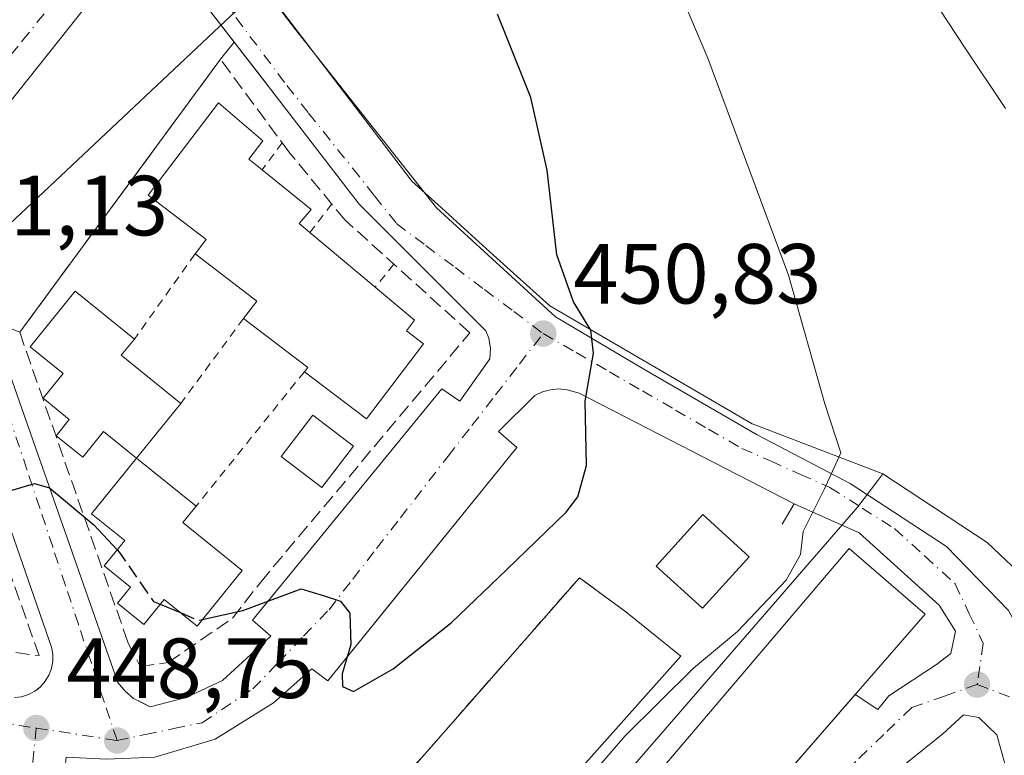
# Model space of a CAD drawing. Units: metres. Extents: x 603733 to 607304, y 4740782 to 4743147.
# Drawn here: x 606732 to 606848, y 4742042 to 4742128 of the extents above; entities that cross this region are included whole.
import ezdxf

# ---------------------------------------------------------------- set-up
doc = ezdxf.new("R2010")
doc.units = ezdxf.units.M
doc.header["$MEASUREMENT"] = 0
for name, pattern in [('DGN Style 2', [1.6480167562047852, 0.988810053722871, -0.6592067024819142]), ('DGN Style 3', [2.307223458686699, 1.648016756204785, -0.6592067024819142]), ('DGN Style 4', [2.6384748266838614, 1.318413404963828, -0.6592067024819142, 0.001648016756204785, -0.6592067024819142])]:
    doc.linetypes.add(name, pattern=pattern)
for name, color, linetype, lineweight in [('Alambrada', 7, 'DGN Style 2', 0), ('Cultivos herbáceos CxS', 92, 'Continuous', 0), ('Curva de nivel maestra', 30, 'Continuous', 30), ('Curva de nivel maestra oculto', 30, 'DGN Style 3', 30), ('Curva de nivel normal', 30, 'Continuous', 0), ('Edificación Cxs', 1, 'Continuous', 13), ('Elemento construido', 1, 'Continuous', 0), ('Explanada Cxs', 7, 'Continuous', 0), ('Muro lineal', 1, 'DGN Style 3', 13), ('Núcleo urbano CxS', 7, 'Continuous', 0), ('Obra de contención lineal', 1, 'DGN Style 3', 13), ('Parque-jardín CxS', 135, 'Continuous', 0), ('Piscina CxS', 4, 'Continuous', 0), ('Punto de cota en terreno', 7, 'Continuous', 0), ('Rótulo de punto de cota en terreno', 7, 'Continuous', 0), ('Vegetación y arbolados urbanos CxS', 151, 'Continuous', 0), ('Vía urbana Cxs', 4, 'Continuous', 0), ('Vía urbana eje', 4, 'DGN Style 4', 0)]:
    doc.layers.add(name, color=color, linetype=linetype, lineweight=lineweight)
doc.styles.add('Style-Arial', font='txt')

# ---------------------------------------------------------------- blocks, each defined once
blk = doc.blocks.new('*U15')
at = {"layer": 'Vegetación y arbolados urbanos CxS', "color": 151, "linetype": 'Continuous', "lineweight": 0}
blk.add_polyline3d([(606756.6026999997, 4742128.927100001, 454.4841000000015), (606736.5897000004, 4742110.106100001, 452.9312999999966), (606723.3432999998, 4742097.6459, 451.3730999999971), (606659.8673, 4742106.6527, 449.2523999999976), (606657.6557, 4742106.976100001, 449.1763000000064), (606573.6343, 4742119.2719, 450.163400000005), (606552.1303000003, 4742122.376700001, 451.3996999999945), (606516.6672999999, 4742126.3915, 453.1803999999975), (606512.6205000002, 4742126.849500001, 453.3828000000067), (606475.7808999997, 4742127.684900001, 454.4131999999955), (606472.4215000002, 4742127.761700001, 454.4967000000034), (606460.3718999998, 4742128.036900001, 454.8935999999958), (606419.9974999996, 4742125.6613, 455.8843000000052)], dxfattribs=at)
blk = doc.blocks.new('5PATER')
at = {"layer": 'Vegetación y arbolados urbanos CxS', "linetype": 'Continuous', "lineweight": 0}
h = blk.add_hatch(color=51, dxfattribs=at)
edge = h.paths.add_edge_path()
edge.add_ellipse((0, 0), major_axis=(-0.1095731443231308, -0.1110710700762829), ratio=0.9994222409660322, start_angle=0, end_angle=360)
blk = doc.blocks.new('*U46')
at = {"layer": 'Vía urbana Cxs', "color": 4, "linetype": 'Continuous', "lineweight": 0}
for points in [[(606752.2249999996, 4742142.9803, 454.1793000000035), (606764.0784, 4742127.5286, 454.3591000000015), (606780.8000999996, 4742106.3619, 453.1742999999988), (606794.7701000003, 4742093.556, 450.9382000000041), (606805.1418000003, 4742087.4177, 449.2627999999968), (606818.4768000003, 4742079.6918, 447.014599999995), (606829.3777000001, 4742073.9768, 445.1998000000021), (606840.7017999999, 4742066.568499999, 445.5847000000067), (606848.0044, 4742059.054300001, 444.6491999999998)], [(606744.7701000003, 4742136.590100001, 454.3448999999965), (606730.3501000004, 4742118.390100001, 453.1251000000047)], [(606726.3400999998, 4742099.0101, 452.7921999999963), (606743.3501000004, 4742050.5701, 449.8435999999929), (606744.1901000004, 4742049.5601, 449.8050999999978), (606745.1901000004, 4742048.720100001, 449.7621000000072), (606746.2451999999, 4742048.187100001, 449.7351999999955), (606747.1300999997, 4742047.7401, 449.6931999999942), (606751.3701, 4742048.8301, 449.9265000000014), (606755.6401000004, 4742050.8101, 450.1304999999993), (606761.3101000005, 4742056.0101, 450.5565999999963), (606759.1801000005, 4742057.9001, 451.649900000004), (606781.4001000002, 4742085.0801, 452.8871999999974), (606783.5201000003, 4742083.6601, 451.7234000000026), (606787.0701000001, 4742088.620100001, 451.6827000000048), (606787.1401000004, 4742089.850099999, 451.8178000000044), (606786.9301000005, 4742091.0701, 452.0173999999971), (606786.5900999998, 4742091.9301, 452.1971999999951), (606771.7100999998, 4742106.8201, 454.6561999999976), (606761.3101000005, 4742120.290100001, 455.7654000000039), (606760.5634000005, 4742121.257999999, 455.928700000004), (606759.0862999996, 4742123.172700001, 455.9738999999972), (606748.5500999996, 4742136.8301, 454.5769)], [(606731.1901000004, 4742048.800100001, 449.3227999999945), (606732.0301000001, 4742048.9001, 449.3098999999929), (606732.8400999998, 4742049.1601, 449.3319000000047), (606733.5900999998, 4742049.550100001, 449.3913999999932), (606733.9742999999, 4742049.854, 449.4296999999933), (606734.2600999996, 4742050.0801, 449.4556000000011), (606734.8201000001, 4742050.720100001, 449.519100000005), (606735.2500999998, 4742051.440099999, 449.5803000000015), (606735.5500999996, 4742052.2401, 449.6420999999973), (606735.7001, 4742053.0701, 449.6995000000024), (606735.7001, 4742053.920100001, 449.7608000000037), (606735.5401, 4742054.7501, 449.8322999999946), (606722.3101000005, 4742092.800100001, 451.3111999999965)], [(606772.2100999998, 4741982.720100001, 443.8564000000042), (606827.6651999997, 4742046.5044, 452.7241999999969), (606829.9844000004, 4742049.171900001, 451.3702999999951), (606832.6584999999, 4742047.412599999, 445.1371999999974), (606833.9285000004, 4742049.0001, 446.2440000000061), (606839.5377000002, 4742052.704299999, 444.6777000000002), (606841.2309999998, 4742053.974300001, 444.2994999999937), (606841.7602000004, 4742056.620100001, 444.6686999999947), (606839.8552000001, 4742059.689300001, 446.9435999999987), (606830.4359999998, 4742068.155999999, 446.2390000000014), (606822.8300999999, 4742071.5701, 445.8898999999947), (606797.5500999996, 4742084.5701, 450.9419000000053), (606796.1401000004, 4742085.0001, 450.9467000000004), (606795.1601, 4742085.090100001, 450.9692000000068), (606794.1901000004, 4742085.0001, 450.9994000000006), (606793.2401000002, 4742084.7501, 451.0255999999936), (606792.3501000004, 4742084.3301, 451.0421000000061), (606788.0900999998, 4742080.0801, 451.116399999999), (606790.2200999996, 4742078.190099999, 451.1205999999948), (606777.8696, 4742062.947899999, 450.6919000000053), (606776.3293000003, 4742061.047, 450.6269999999931), (606768.0100999996, 4742050.780099999, 450.4331999999995), (606766.1201, 4742052.200099999, 450.3252000000066), (606761.6300999997, 4742048.1801, 450.4198999999935), (606754.7801000001, 4742043.9301, 450.0780999999988), (606747.6901000004, 4742041.800100001, 449.6030000000028)]]:
    blk.add_polyline3d(points, dxfattribs=at)
blk.add_polyline3d([(606836.1001000004, 4742041.1801, 446.2690000000002), (606782.4901000002, 4741978.2301, 443.8215000000055), (606790.8000999996, 4741971.140100001, 445.5016999999935), (606842.2807, 4742031.650699999, 452.2566999999981), (606844.3901000004, 4742034.130100001, 448.2415000000037), (606847.3694000002, 4742035.030099999, 442.7700000000041), (606848.0044, 4742039.475099999, 442.4360000000015), (606846.6284999996, 4742044.449300001, 442.4495000000024), (606844.5119000003, 4742046.460100001, 442.5476000000053), (606842.7127, 4742046.777600001, 442.5743999999977), (606840.2785, 4742044.5551, 443.2537000000011)], close=True, dxfattribs=at)

msp = doc.modelspace()

# ---------------------------------------------------------------- linework, layer by layer
at = {"layer": 'Alambrada', "color": 7, "linetype": 'DGN Style 2', "lineweight": 0, "extrusion": (0.4109946583208226, 0.5497270322831298, 0.7272438248682027), "elevation": 2856576.465586917, "flags": 128}
msp.add_lwpolyline([(2353552.771670579, -3025981.934198163), (2353552.771670579, -3025976.491725623)], dxfattribs=at)
at = {"layer": 'Alambrada', "color": 7, "linetype": 'DGN Style 2', "lineweight": 0, "extrusion": (0.377241930212555, 0.4966036344704448, 0.7817118115522182), "elevation": 2584202.516838187, "flags": 128}
msp.add_lwpolyline([(2385348.109761183, -3238480.682627593), (2385348.109761183, -3238475.268765599)], dxfattribs=at)
at = {"layer": 'Alambrada', "color": 7, "linetype": 'DGN Style 2', "lineweight": 0, "extrusion": (-0.09244065023680985, -0.1299622063002911, 0.9872003601687737), "elevation": -671930.9128532653, "flags": 128}
msp.add_lwpolyline([(-2254181.452260227, 4162072.193749542), (-2254181.452260227, 4162059.75056907)], dxfattribs=at)
at = {"layer": 'Alambrada', "color": 7, "linetype": 'DGN Style 2', "lineweight": 0, "extrusion": (0.4016090793796123, 0.4928838699656998, 0.7718650387778264), "elevation": 2581342.466831325, "flags": 128}
msp.add_lwpolyline([(2525062.331487381, -3133116.401512797), (2525062.33148738, -3133111.889305639)], dxfattribs=at)
at = {"layer": 'Alambrada', "color": 7, "linetype": 'DGN Style 2', "lineweight": 0, "extrusion": (-0.110935675897513, -0.1502222585174462, 0.982408544781182), "elevation": -779230.0836201163, "flags": 128}
msp.add_lwpolyline([(-2328952.738638808, 4101753.852554004), (-2328952.738638809, 4101741.224059285)], dxfattribs=at)
at = {"layer": 'Alambrada', "color": 7, "linetype": 'DGN Style 2', "lineweight": 0, "extrusion": (-0.1014245087125981, -0.126043654967686, 0.9868262593155875), "elevation": -658799.2116676895, "flags": 128}
msp.add_lwpolyline([(-2500160.331109103, 4021285.412348151), (-2500160.331109103, 4021264.835479076)], dxfattribs=at)
at = {"layer": 'Cultivos herbáceos CxS', "color": 92, "linetype": 'Continuous', "lineweight": 0}
for points in [[(606847.6700999998, 4742064.964299999, 442.3555000000051), (606845.5021000003, 4742067.024499999, 442.5993000000017), (606833.2220999999, 4742075.089299999, 444.5929000000033), (606818.6101000002, 4742080.704299999, 447.1589999999997), (606817.8827000001, 4742080.983899999, 447.2921999999963), (606794.0970999999, 4742094.856699999, 451.252999999997), (606787.4946999997, 4742100.8247, 452.2645000000048), (606784.4737, 4742103.555299999, 452.7158999999957), (606781.3668999998, 4742106.363299999, 453.2170999999944), (606777.8690999999, 4742109.524700001, 453.7308000000049), (606776.3989000004, 4742111.455700001, 453.8646000000008), (606760.4937000005, 4742132.3433, 454.305600000007)], [(606760.4937000005, 4742132.3433, 454.305600000007), (606776.3989000004, 4742111.455700001, 453.8646000000008), (606777.8690999999, 4742109.524700001, 453.7308000000049), (606781.3668999998, 4742106.363299999, 453.2170999999944), (606784.4737, 4742103.555299999, 452.7158999999957), (606787.4946999997, 4742100.8247, 452.2645000000048), (606794.0970999999, 4742094.856699999, 451.252999999997), (606817.8827000001, 4742080.983899999, 447.2921999999963), (606818.6101000002, 4742080.704299999, 447.1589999999997), (606833.2220999999, 4742075.089299999, 444.5929000000033)], [(606833.2220999999, 4742075.089299999, 444.5929000000033), (606845.5021000003, 4742067.024499999, 442.5993000000017), (606847.6700999998, 4742064.964299999, 442.3555000000051), (606849.0009000005, 4742063.6995, 442.1641999999993), (606860.4156999999, 4742052.852499999, 440.2195000000065), (606865.6706999998, 4742043.1821, 439.0074000000022), (606866.0976, 4742041.0482, 438.8619999999937)]]:
    msp.add_polyline3d(points, dxfattribs=at)
at = {"layer": 'Curva de nivel maestra', "color": 30, "linetype": 'Continuous', "lineweight": 30, "elevation": 450, "flags": 128}
for points in [[(606753.2674000004, 4742057.9713), (606758.04, 4742059.040100001), (606764.9000000004, 4742061.610099999), (606767.4699999997, 4742060.8101), (606769.5, 4742060.1601), (606770.5899999999, 4742058.720100001), (606770.7100000001, 4742055.030099999), (606769.7000000002, 4742051.590100001), (606769.7599999999, 4742050.100099999), (606771.0300000003, 4742049.520099999), (606775.6799999997, 4742052.200099999), (606782.5, 4742057.610099999), (606789.04, 4742063.850099999), (606796.04, 4742070.590100001), (606797.4100000003, 4742072.4001), (606798.4299999997, 4742076.0801), (606798.2599999999, 4742083.6601), (606799.2400000002, 4742089.300100001), (606798.9299999997, 4742092.0001), (606796.8700000001, 4742095.340100001), (606794.9400000004, 4742100.860099999), (606793.79, 4742110.790100001), (606791.8600000005, 4742119.350099999), (606787.9500000002, 4742129.120100001)], [(606723.0120000001, 4742063.550100001), (606723.4100000003, 4742063.100099999), (606725.5899999999, 4742063.550100001), (606728.7000000002, 4742065.860099999), (606729.0599999996, 4742069.590100001), (606730.6699999999, 4742073.120100001), (606733.54, 4742073.970100001), (606735.3300000001, 4742073.470100001), (606740.5199999996, 4742069.110099999), (606743.2589999996, 4742066.1612)], [(606748.3306, 4742059.771600001), (606750.7693999996, 4742058.7531)]]:
    msp.add_lwpolyline(points, dxfattribs=at)
at = {"layer": 'Curva de nivel maestra oculto', "color": 30, "linetype": 'DGN Style 3', "lineweight": 30, "elevation": 450, "flags": 128}
for points in [[(606743.2589999996, 4742066.1612), (606743.5199999996, 4742065.880100001), (606747.5199999996, 4742060.110099999), (606748.3306, 4742059.771600001)], [(606750.7693999996, 4742058.7531), (606752.8600000005, 4742057.880100001), (606753.2674000004, 4742057.9713)]]:
    msp.add_lwpolyline(points, dxfattribs=at)
at = {"layer": 'Curva de nivel normal', "color": 30, "linetype": 'Continuous', "lineweight": 0, "flags": 128}
for points, elevation in [([(606795.2400000002, 4742035.390100001), (606802.9000000004, 4742044.2601), (606810.9900000002, 4742052.2601), (606816.1500000004, 4742056.590100001), (606821.8799999999, 4742062.590100001), (606823.54, 4742065.610099999), (606823.8799999999, 4742068.3301), (606826.3300000001, 4742073.280099999), (606828.2999999998, 4742077.590100001), (606826.4100000003, 4742083.3201), (606822.1299999999, 4742098.470100001), (606812.6799999997, 4742123.9801), (606804.5599999996, 4742143.100099999)], 445), ([(606837.0499999998, 4742134.110099999), (606842.8399999999, 4742125.2501), (606847.6399999997, 4742118.040100001)], 440)]:
    msp.add_lwpolyline(points, dxfattribs=dict(at, elevation=elevation))
at = {"layer": 'Edificación Cxs', "color": 1, "linetype": 'Continuous', "lineweight": 13, "flags": 128}
for points, elevation in [([(606779.2600999996, 4742090.370100001), (606772.5601000005, 4742081.5601), (606765.2600999996, 4742087.110099999), (606765.6501000002, 4742087.620100001), (606758.1101000002, 4742093.360099999), (606759.6801000005, 4742095.4101), (606752.4101, 4742100.950099999), (606753.7100999998, 4742102.670100001), (606746.9101, 4742107.850099999), (606755.1801000005, 4742118.720100001), (606760.3701, 4742114.2301), (606758.7200999996, 4742112.100099999), (606760.2901, 4742110.840100001), (606766.0500999996, 4742106.190099999), (606764.6300999997, 4742104.540100001), (606765.9200999998, 4742103.460100001), (606773.5800999999, 4742097.050100001), (606778.2100999998, 4742093.170100001), (606777.2500999998, 4742091.9101)], 461.2464000000036), ([(606745.5401, 4742076.950099999), (606741.6501000002, 4742080.100099999), (606739.2100999998, 4742077.0801), (606736.1001000004, 4742079.590100001), (606737.6401000004, 4742081.5001), (606734.5500999996, 4742084.0001), (606736.9101, 4742086.920100001), (606733.0500999996, 4742090.050100001), (606738.3300999999, 4742096.5801), (606745.2901, 4742090.940099999), (606743.7500999998, 4742089.040100001), (606750.7401000002, 4742083.380100001)], 457.3245000000023), ([(606745.5401, 4742076.950099999), (606752.5301000001, 4742071.290100001), (606750.9901000002, 4742069.380100001), (606757.9401000004, 4742063.7501), (606752.6601, 4742057.220100001), (606748.8000999996, 4742060.350099999), (606746.3901000004, 4742057.380100001), (606743.3000999996, 4742059.890100001), (606744.8400999998, 4742061.790100001), (606741.7500999998, 4742064.300100001), (606744.1501000002, 4742067.2601), (606740.2500999998, 4742070.420100001)], 456.4388999999939)]:
    msp.add_lwpolyline(points, close=True, dxfattribs=dict(at, elevation=elevation))
at = {"layer": 'Edificación Cxs', "color": 1, "linetype": 'Continuous', "lineweight": 13, "extrusion": (0.1074002090499559, -0.08987406527324743, 0.9901453668463464), "elevation": -360570.4080427535, "flags": 128}
msp.add_lwpolyline([(4026147.912470915, 2552612.835298466), (4026147.912470914, 2552602.747710979)], dxfattribs=at)
at = {"layer": 'Edificación Cxs', "color": 1, "linetype": 'Continuous', "lineweight": 13, "extrusion": (-0.5502032260533709, -0.4483808090201127, 0.7044366970444772), "elevation": -2459781.96244902, "flags": 128}
msp.add_lwpolyline([(-3292710.090579271, 2441953.727158098), (-3292710.687900435, 2441957.29325886), (-3292719.575121095, 2441954.261277176)], dxfattribs=at)
at = {"layer": 'Edificación Cxs', "color": 1, "linetype": 'Continuous', "lineweight": 13, "extrusion": (-0.4957222332916446, -0.4957644269307698, 0.7130758027098871), "elevation": -2651418.769593071, "flags": 128}
msp.add_lwpolyline([(-2923953.164413041, 2697411.880058012), (-2923953.249238773, 2697412.772529349), (-2923962.639670982, 2697410.988157217)], dxfattribs=at)
at = {"layer": 'Edificación Cxs', "color": 1, "linetype": 'Continuous', "lineweight": 13, "extrusion": (0.5468749045063191, 0.3170746231684029, 0.7748493544966142), "elevation": 1835763.373182073, "flags": 128}
msp.add_lwpolyline([(3798089.774529992, -2249456.254511921), (3798088.903263768, -2249453.305192928), (3798080.500672979, -2249457.445534378)], dxfattribs=at)
at = {"layer": 'Edificación Cxs', "color": 1, "linetype": 'Continuous', "lineweight": 13, "extrusion": (0.1610186656320171, -0.1937882941554828, 0.9677391623605984), "elevation": -820817.5267325612, "flags": 128}
msp.add_lwpolyline([(3497269.813234125, 3154514.986153905), (3497259.029702326, 3154512.40870123), (3497256.961862318, 3154521.640538192)], dxfattribs=at)
at = {"layer": 'Edificación Cxs', "color": 1, "linetype": 'Continuous', "lineweight": 13, "extrusion": (0.07455995227940568, 0.09219624870245441, 0.9929454492776973), "elevation": 482893.0912449393, "flags": 128}
msp.add_lwpolyline([(2510113.71602002, -4040005.550275303), (2510113.71602002, -4039997.222006799)], dxfattribs=at)
at = {"layer": 'Edificación Cxs', "color": 1, "linetype": 'Continuous', "lineweight": 13, "extrusion": (0.1139283889669498, -0.09225102737646632, 0.9891966791975103), "elevation": -367885.1700219383, "flags": 128}
msp.add_lwpolyline([(4067208.049336197, 2485540.855395331), (4067208.049336197, 2485531.762963182)], dxfattribs=at)
at = {"layer": 'Edificación Cxs', "color": 1, "linetype": 'Continuous', "lineweight": 13}
for points in [[(606752.4101, 4742100.950099999, 457.4314000000013), (606753.7100999998, 4742102.670100001, 459.5871999999945), (606746.9101, 4742107.850099999, 458.1793000000035), (606755.1801000005, 4742118.720100001, 459.0673999999999), (606760.3701, 4742114.2301, 458.5053000000044), (606758.7200999996, 4742112.100099999, 461.2464000000036), (606760.2901, 4742110.840100001, 460.2425999999978)], [(606760.2901, 4742110.840100001, 460.2425999999978), (606766.0500999996, 4742106.190099999, 458.1423000000068), (606764.6300999997, 4742104.540100001, 460.0424000000058), (606765.9200999998, 4742103.460100001, 459.4489000000031)], [(606745.5401, 4742076.950099999, 455.6815000000061), (606741.6501000002, 4742080.100099999, 457.2036999999983), (606739.2100999998, 4742077.0801, 454.4241000000038), (606736.1001000004, 4742079.590100001, 453.8653999999952), (606737.6401000004, 4742081.5001, 456.2860999999976), (606734.5500999996, 4742084.0001, 454.2194000000018), (606736.9101, 4742086.920100001, 457.3245000000024), (606733.0500999996, 4742090.050100001, 454.3099999999977), (606738.3300999999, 4742096.5801, 455.5446999999986), (606745.2901, 4742090.940099999, 455.4468999999954)], [(606773.5800999999, 4742097.050100001, 458.0362000000023), (606778.2100999998, 4742093.170100001, 456.867499999993), (606777.2500999998, 4742091.9101, 458.0267000000022), (606779.2600999996, 4742090.370100001, 456.0010000000038)], [(606752.5301000001, 4742071.290100001, 454.3485999999976), (606750.9901000002, 4742069.380100001, 456.1831999999995), (606757.9401000004, 4742063.7501, 453.8222999999998), (606752.6601, 4742057.220100001, 453.8778000000021), (606748.8000999996, 4742060.350099999, 456.3147999999928), (606746.3901000004, 4742057.380100001, 453.0898000000016), (606743.3000999996, 4742059.890100001, 453.0688999999985), (606744.8400999998, 4742061.790100001, 455.4670000000042), (606741.7500999998, 4742064.300100001, 454.0114000000031), (606744.1501000002, 4742067.2601, 456.4388999999938), (606740.2500999998, 4742070.420100001, 454.8986000000005), (606745.5401, 4742076.950099999, 455.6815000000061)], [(606817.5301000001, 4742065.360099999, 447.735799999995), (606812.0301000001, 4742059.300100001, 448.6514000000025), (606806.6001000004, 4742064.2601, 450.026199999993), (606812.1001000004, 4742070.3101, 448.5314000000071), (606817.5301000001, 4742065.360099999, 447.735799999995)], [(606838.1901000004, 4742058.610099999, 449.3668000000035), (606772.2100999998, 4741982.720100001, 443.8564000000042), (606764.0500999996, 4741989.670100001, 443.5293999999994), (606829.2801000001, 4742066.350099999, 447.5599999999977), (606838.1901000004, 4742058.610099999, 449.3668000000035)]]:
    msp.add_polyline3d(points, dxfattribs=at)
for points in [[(606817.5301000001, 4742065.360099999, 450.026199999993), (606812.0301000001, 4742059.300100001, 450.026199999993), (606806.6001000004, 4742064.2601, 450.026199999993), (606812.1001000004, 4742070.3101, 450.026199999993)], [(606838.1901000004, 4742058.610099999, 449.3668000000035), (606772.2100999998, 4741982.720100001, 449.3668000000035), (606764.0500999996, 4741989.670100001, 449.3668000000035), (606829.2801000001, 4742066.350099999, 449.3668000000035)]]:
    msp.add_3dface(points, dxfattribs=at)
at = {"layer": 'Elemento construido', "color": 1, "linetype": 'Continuous', "lineweight": 0}
for points in [[(606744.7701000003, 4742136.590100001, 454.3448999999965), (606730.3501000004, 4742118.390100001, 453.1251000000047), (606729.1401000004, 4742117.440099999, 453.0936999999976), (606727.3400999998, 4742116.800100001, 453.074099999998), (606667.2401000002, 4742125.8201, 450.116599999994), (606665.7401000002, 4742125.800100001, 450.0366999999969), (606664.7701000003, 4742125.530099999, 449.9857000000048), (606663.4801000003, 4742124.770099999, 449.9042999999947), (606662.7701000003, 4742124.0701, 449.8445000000065), (606661.4600999998, 4742112.8101, 449.5002999999998), (606661.9001000002, 4742111.620100001, 449.4817999999942), (606663.0301000001, 4742110.100099999, 449.5120000000024), (606664.0500999996, 4742109.340100001, 449.5632000000041), (606665.8400999998, 4742108.710100001, 449.6465999999928), (606667.9700999996, 4742108.2301, 449.7311999999947), (606723.8300999999, 4742100.890100001, 452.3329999999987), (606724.7801000001, 4742100.630100001, 452.7571000000025), (606725.3400999998, 4742100.300100001, 452.9193999999989), (606726.0201000003, 4742099.590100001, 452.9331999999995), (606726.3400999998, 4742099.0101, 452.7921999999963), (606743.3501000004, 4742050.5701, 449.8435999999929), (606744.1901000004, 4742049.5601, 449.8050999999978), (606745.1901000004, 4742048.720100001, 449.7621000000072), (606747.1300999997, 4742047.7401, 449.6931999999942)], [(606747.1300999997, 4742047.7401, 449.6931999999942), (606751.3701, 4742048.8301, 449.9265000000014), (606755.6401000004, 4742050.8101, 450.1304999999993), (606761.3101000005, 4742056.0101, 450.5565999999963), (606759.1801000005, 4742057.9001, 451.649900000004), (606781.4001000002, 4742085.0801, 452.8871999999974), (606783.5201000003, 4742083.6601, 451.7234000000026), (606787.0701000001, 4742088.620100001, 451.6827000000048), (606787.1401000004, 4742089.850099999, 451.8178000000044), (606786.9301000005, 4742091.0701, 452.0173999999971), (606786.5900999998, 4742091.9301, 452.1971999999951), (606771.7100999998, 4742106.8201, 454.6561999999976), (606761.3101000005, 4742120.290100001, 455.7654000000039), (606748.5500999996, 4742136.8301, 454.5769)], [(606731.1901000004, 4742048.800100001, 449.3227999999945), (606732.0301000001, 4742048.9001, 449.3098999999929), (606732.8400999998, 4742049.1601, 449.3319000000047), (606733.5900999998, 4742049.550100001, 449.3913999999932), (606734.2600999996, 4742050.0801, 449.4556000000011), (606734.8201000001, 4742050.720100001, 449.519100000005), (606735.2500999998, 4742051.440099999, 449.5803000000015), (606735.5500999996, 4742052.2401, 449.6420999999973), (606735.7001, 4742053.0701, 449.6995000000024), (606735.7001, 4742053.920100001, 449.7608000000037), (606735.5401, 4742054.7501, 449.8322999999946), (606722.3101000005, 4742092.800100001, 451.3111999999965)], [(606821.4101, 4742069.210100001, 446.1757999999973), (606822.8300999999, 4742071.5701, 445.8898999999947), (606797.5500999996, 4742084.5701, 450.9419000000053), (606796.1401000004, 4742085.0001, 450.9467000000004), (606795.1601, 4742085.090100001, 450.9692000000068), (606794.1901000004, 4742085.0001, 450.9994000000006), (606793.2401000002, 4742084.7501, 451.0255999999936), (606792.3501000004, 4742084.3301, 451.0421000000061), (606788.0900999998, 4742080.0801, 451.116399999999), (606790.2200999996, 4742078.190099999, 451.1205999999948), (606768.0100999996, 4742050.780099999, 450.4331999999995), (606766.1201, 4742052.200099999, 450.3252000000066), (606761.6300999997, 4742048.1801, 450.4198999999935), (606754.7801000001, 4742043.9301, 450.0780999999988), (606747.6901000004, 4742041.800100001, 449.6030000000028), (606742.0201000003, 4742041.5701, 449.5215000000026), (606737.2901, 4742041.800100001, 449.295499999993), (606737.0500999996, 4742039.440099999, 449.4023000000016), (606736.8601000002, 4742036.9801, 449.5801999999967), (606737.8400999998, 4742036.890100001, 449.6523000000016)]]:
    msp.add_polyline3d(points, dxfattribs=at)
at = {"layer": 'Explanada Cxs', "color": 7, "linetype": 'Continuous', "lineweight": 0, "extrusion": (0.3784072628052922, -0.3041294848876245, 0.8742500785691671), "elevation": -1212185.498719726, "flags": 128}
msp.add_lwpolyline([(4076363.876806846, 2183849.007568866), (4076363.876806846, 2183839.512966801)], dxfattribs=at)
at = {"layer": 'Explanada Cxs', "color": 7, "linetype": 'Continuous', "lineweight": 0, "extrusion": (0.01230524878972772, -0.06068696082351452, 0.9980809955300362), "elevation": -279866.6701274212, "flags": 128}
msp.add_lwpolyline([(1537057.427512452, 4518231.984893847), (1537006.016895564, 4518193.337847404), (1536996.559591529, 4518205.696956778)], dxfattribs=at)
at = {"layer": 'Explanada Cxs', "color": 7, "linetype": 'Continuous', "lineweight": 0}
msp.add_polyline3d([(606809.4901000002, 4742053.690099999, 448.0745000000024), (606766.7701000003, 4742005.670100001, 445.6814000000013), (606755.0500999996, 4742015.880100001, 446.4467000000004), (606758.8300999999, 4742018.4801, 447.0614999999962), (606768.9901000002, 4742030.300100001, 449.8864000000031), (606797.5900999998, 4742062.9001, 450.011599999998), (606803.0201000003, 4742058.890100001, 452.6839000000036)], close=True, dxfattribs=at)
msp.add_polyline3d([(606755.0500999996, 4742015.880100001, 446.4467000000004), (606758.8300999999, 4742018.4801, 447.0614999999962), (606768.9901000002, 4742030.300100001, 449.8864000000031), (606797.5900999998, 4742062.9001, 450.011599999998), (606803.0201000003, 4742058.890100001, 452.6839000000036)], dxfattribs=at)
at = {"layer": 'Muro lineal', "color": 1, "linetype": 'DGN Style 3', "lineweight": 13}
for points in [[(606745.9501, 4742052.470100001, 450.4119999999967), (606749.2600999996, 4742052.940099999, 450.8527000000031), (606756.8201000001, 4742058.140100001, 452.7207999999956), (606760.1300999997, 4742062.390100001, 452.8522999999987), (606784.7001, 4742091.690099999, 452.5890999999974), (606770.0500999996, 4742104.920100001, 456.0181000000011), (606763.4401000004, 4742112.960100001, 456.5709000000061), (606755.4001000002, 4742123.8301, 457.4559000000008), (606731.8101000005, 4742091.7401, 453.8543000000063), (606744.5301000001, 4742055.300100001, 451.3472000000039), (606745.9501, 4742052.470100001, 450.4119999999967)], [(606726.7701000003, 4742054.690099999, 453.2152999999962), (606734.0800999999, 4742053.7401, 449.8407000000007), (606720.1401000004, 4742093.440099999, 452.0939999999973), (606664.8400999998, 4742101.950099999, 449.8070000000008), (606659.6501000002, 4742063.4301, 447.6355999999942), (606713.9901000002, 4742056.360099999, 452.1131000000024)]]:
    msp.add_polyline3d(points, dxfattribs=at)
at = {"layer": 'Núcleo urbano CxS', "color": 7, "linetype": 'Continuous', "lineweight": 0}
msp.add_polyline3d([(606833.2220999999, 4742075.089299999, 444.5929000000033), (606832.6549000005, 4742074.3391, 444.727899999998), (606830.3016999997, 4742071.2269, 444.9925999999978), (606744.0362999998, 4741971.669500001, 440.3147000000026), (606729.1963000001, 4741973.6435, 440.4232000000048), (606641.0258999999, 4741986.807499999, 442.7280000000028), (606650.7663000004, 4742058.340100001, 446.5151999999944), (606657.6557, 4742106.976100001, 449.1763000000064), (606659.8673, 4742106.6527, 449.2523999999976), (606723.3432999998, 4742097.6459, 451.3730999999971), (606736.5897000004, 4742110.106100001, 452.9312999999966), (606756.6026999997, 4742128.927100001, 454.4841000000015), (606759.4603000004, 4742131.435900001, 454.3764999999985), (606760.4937000005, 4742132.3433, 454.305600000007), (606776.3989000004, 4742111.455700001, 453.8646000000008), (606777.8690999999, 4742109.524700001, 453.7308000000049), (606781.3668999998, 4742106.363299999, 453.2170999999944), (606784.4737, 4742103.555299999, 452.7158999999957), (606787.4946999997, 4742100.8247, 452.2645000000048), (606794.0970999999, 4742094.856699999, 451.252999999997), (606817.8827000001, 4742080.983899999, 447.2921999999963), (606818.6101000002, 4742080.704299999, 447.1589999999997)], close=True, dxfattribs=at)
for points in [[(606657.6557, 4742106.976100001, 449.1763000000064), (606659.8673, 4742106.6527, 449.2523999999976), (606723.3432999998, 4742097.6459, 451.3730999999971), (606736.5897000004, 4742110.106100001, 452.9312999999966), (606756.6026999997, 4742128.927100001, 454.4841000000015), (606759.4603000004, 4742131.435900001, 454.3764999999985), (606760.4937000005, 4742132.3433, 454.305600000007)], [(606760.4937000005, 4742132.3433, 454.305600000007), (606776.3989000004, 4742111.455700001, 453.8646000000008), (606777.8690999999, 4742109.524700001, 453.7308000000049), (606781.3668999998, 4742106.363299999, 453.2170999999944), (606784.4737, 4742103.555299999, 452.7158999999957), (606787.4946999997, 4742100.8247, 452.2645000000048), (606794.0970999999, 4742094.856699999, 451.252999999997), (606817.8827000001, 4742080.983899999, 447.2921999999963), (606818.6101000002, 4742080.704299999, 447.1589999999997), (606833.2220999999, 4742075.089299999, 444.5929000000033)], [(606895.8542999999, 4741905.4169, 429.6459000000032), (606847.3246999999, 4741912.601299999, 431.4649999999965), (606847.1366999998, 4741912.6217, 431.4731999999931), (606847.1037, 4741912.625700001, 431.4747000000062), (606826.0833000002, 4741915.8123, 432.3766000000033), (606825.8866999998, 4741915.828700001, 432.3845000000001), (606825.8617000004, 4741915.8367, 432.3861000000034), (606825.8333000002, 4741915.8453, 432.3877999999968), (606825.0752999998, 4741915.9637, 432.4235999999946), (606770.6562999999, 4741924.290899999, 434.9219000000012), (606770.6233000001, 4741924.298900001, 434.9238000000041), (606770.5909000002, 4741924.3069, 434.9257999999973), (606738.4533000002, 4741929.0789, 436.2057999999961), (606738.3753000004, 4741929.0913, 436.2091999999975), (606738.3428999997, 4741929.0913, 436.2103000000062), (606738.2609000001, 4741929.099300001, 436.2136000000028), (606744.0362999998, 4741971.669500001, 440.3147000000026), (606830.3016999997, 4742071.2269, 444.9925999999978), (606832.6549000005, 4742074.3391, 444.727899999998), (606833.2220999999, 4742075.089299999, 444.5929000000033), (606845.5021000003, 4742067.024499999, 442.5993000000017), (606847.6700999998, 4742064.964299999, 442.3555000000051)], [(606833.2220999999, 4742075.089299999, 444.5929000000033), (606832.6549000005, 4742074.3391, 444.727899999998), (606830.3016999997, 4742071.2269, 444.9925999999978), (606744.0362999998, 4741971.669500001, 440.3147000000026)], [(606833.2220999999, 4742075.089299999, 444.5929000000033), (606845.5021000003, 4742067.024499999, 442.5993000000017), (606847.6700999998, 4742064.964299999, 442.3555000000051), (606849.0009000005, 4742063.6995, 442.1641999999993), (606860.4156999999, 4742052.852499999, 440.2195000000065), (606865.6706999998, 4742043.1821, 439.0074000000022), (606866.0976, 4742041.0482, 438.8619999999937)]]:
    msp.add_polyline3d(points, dxfattribs=at)
at = {"layer": 'Obra de contención lineal', "color": 1, "linetype": 'DGN Style 3', "lineweight": 13}
msp.add_polyline3d([(606803.0201000003, 4742058.890100001, 452.6839000000036), (606797.5900999998, 4742062.9001, 450.011599999998), (606768.9901000002, 4742030.300100001, 449.8864000000031), (606758.8300999999, 4742018.4801, 447.0614999999962), (606755.0500999996, 4742015.880100001, 446.4467000000004)], dxfattribs=at)
at = {"layer": 'Parque-jardín CxS', "color": 135, "linetype": 'Continuous', "lineweight": 0, "extrusion": (-0.04856201846757179, 0.0629483429331617, 0.9968346083901404), "elevation": 269497.8591080773, "flags": 128}
msp.add_lwpolyline([(-3376989.255660169, -3373324.798499461), (-3376989.255660169, -3373310.893403962)], dxfattribs=at)
at = {"layer": 'Parque-jardín CxS', "color": 135, "linetype": 'Continuous', "lineweight": 0, "extrusion": (0.3523504687245315, 0.4414079979670276, 0.8252321652240319), "elevation": 2307379.442905401, "flags": 128}
msp.add_lwpolyline([(2484204.370566446, -3370554.948993121), (2484204.370566446, -3370551.808908273)], dxfattribs=at)
at = {"layer": 'Parque-jardín CxS', "color": 135, "linetype": 'Continuous', "lineweight": 0, "extrusion": (-0.05334351105341648, -0.07256436073412358, 0.9959361843912201), "elevation": -376020.0507616414, "flags": 128}
msp.add_lwpolyline([(-2319883.251873204, 4163248.895264627), (-2319883.251873204, 4163208.904919261)], dxfattribs=at)
at = {"layer": 'Parque-jardín CxS', "color": 135, "linetype": 'Continuous', "lineweight": 0}
msp.add_polyline3d([(606748.5500999996, 4742136.8301, 454.5769), (606757.0166999997, 4742125.8553, 455.6824000000051), (606755.4001000002, 4742123.8301, 457.4559000000008), (606731.8101000005, 4742091.7401, 453.8543000000063), (606728.4146999996, 4742093.1022, 452.0092000000004), (606726.3400999998, 4742099.0101, 452.7921999999963), (606726.0201000003, 4742099.590100001, 452.9331999999995), (606725.3400999998, 4742100.300100001, 452.9193999999989), (606724.7801000001, 4742100.630100001, 452.7571000000025), (606723.8300999999, 4742100.890100001, 452.3329999999987), (606667.9700999996, 4742108.2301, 449.7311999999947), (606665.8400999998, 4742108.710100001, 449.6465999999928), (606664.0500999996, 4742109.340100001, 449.5632000000041), (606651.9301000005, 4742111.670100001, 449.8130999999995), (606606.3201000001, 4742117.5801, 449.0586999999941), (606580.3300999999, 4742121.120100001, 450.2538999999961), (606568.5201000003, 4742123.0101, 450.7924999999959), (606533.3101000005, 4742127.9801, 452.3506999999955), (606520.5500999996, 4742129.1601, 453.036500000002)], dxfattribs=at)
at = {"layer": 'Piscina CxS', "color": 4, "linetype": 'Continuous', "lineweight": 0}
msp.add_polyline3d([(606771.0175999999, 4742078.351500001, 452.5951999999961), (606767.2999999998, 4742073.49, 452.8990999999951), (606762.5290000001, 4742077.1384, 452.4330000000046), (606766.2467, 4742081.9999, 452.5335999999952), (606771.0175999999, 4742078.351500001, 452.5951999999961)], dxfattribs=at)
msp.add_3dface([(606771.0175999999, 4742078.351500001, 452.5951999999961), (606767.2999999998, 4742073.49, 452.8990999999951), (606762.5290000001, 4742077.1384, 452.4330000000046), (606766.2467, 4742081.9999, 452.5335999999952)], dxfattribs=at)
at = {"layer": 'Vegetación y arbolados urbanos CxS', "color": 151, "linetype": 'Continuous', "lineweight": 0}
msp.add_polyline3d([(606657.6557, 4742106.976100001, 449.1763000000064), (606659.8673, 4742106.6527, 449.2523999999976), (606723.3432999998, 4742097.6459, 451.3730999999971), (606736.5897000004, 4742110.106100001, 452.9312999999966), (606756.6026999997, 4742128.927100001, 454.4841000000015), (606759.4603000004, 4742131.435900001, 454.3764999999985), (606760.4937000005, 4742132.3433, 454.305600000007)], dxfattribs=at)
at = {"layer": 'Vía urbana Cxs', "color": 4, "linetype": 'Continuous', "lineweight": 0}
for points in [[(606691.3076, 4742333.338400001, 455.9128999999957), (606695.1807000004, 4742333.0573, 455.9177000000054), (606696.2390999999, 4742327.130700001, 455.9814000000042), (606700.8957000002, 4742300.0373, 456.2004000000015), (606703.2241000002, 4742284.903100001, 455.7252000000008), (606711.2674000004, 4742231.0338, 455.3551000000007), (606714.9715999998, 4742215.899599999, 455.1521999999969), (606720.8982999995, 4742201.1887, 455.2329000000027), (606730.3174999999, 4742181.6095, 455.2220999999991), (606741.2182999998, 4742159.490300001, 454.5348999999987), (606747.2507999997, 4742149.8595, 454.2657000000036), (606752.2249999996, 4742142.9803, 454.1793000000035), (606764.0784, 4742127.5286, 454.3591000000015), (606780.8000999996, 4742106.3619, 453.1742999999988), (606794.7701000003, 4742093.556, 450.9382000000041), (606805.1418000003, 4742087.4177, 449.2627999999968), (606818.4768000003, 4742079.6918, 447.014599999995), (606829.3777000001, 4742073.9768, 445.1998000000021), (606840.7017999999, 4742066.568499999, 445.5847000000067), (606848.0044, 4742059.054300001, 444.6491999999998), (606851.3909999998, 4742052.704299999, 446.026199999993), (606857.1059999998, 4742037.252599999, 447.5947000000015), (606857.7410000004, 4742019.789999999, 446.7007000000012), (606855.5800999999, 4742003.540100001, 444.5764999999956)], [(606747.1300999997, 4742047.7401, 449.6931999999942), (606751.3701, 4742048.8301, 449.9265000000014), (606755.6401000004, 4742050.8101, 450.1304999999993), (606761.3101000005, 4742056.0101, 450.5565999999963), (606759.1801000005, 4742057.9001, 451.649900000004), (606781.4001000002, 4742085.0801, 452.8871999999974), (606783.5201000003, 4742083.6601, 451.7234000000026), (606787.0701000001, 4742088.620100001, 451.6827000000048), (606787.1401000004, 4742089.850099999, 451.8178000000044), (606786.9301000005, 4742091.0701, 452.0173999999971), (606786.5900999998, 4742091.9301, 452.1971999999951), (606771.7100999998, 4742106.8201, 454.6561999999976), (606761.3101000005, 4742120.290100001, 455.7654000000039), (606760.5634000005, 4742121.257999999, 455.928700000004), (606759.0862999996, 4742123.172700001, 455.9738999999972), (606748.5500999996, 4742136.8301, 454.5769), (606747.8901000004, 4742137.140100001, 454.5317000000068), (606746.8101000005, 4742137.3201, 454.4268000000012), (606745.7301000003, 4742137.130100001, 454.3555000000051), (606744.7701000003, 4742136.590100001, 454.3448999999965)], [(606744.7701000003, 4742136.590100001, 454.3448999999965), (606730.3501000004, 4742118.390100001, 453.1251000000047)], [(606726.3400999998, 4742099.0101, 452.7921999999963), (606743.3501000004, 4742050.5701, 449.8435999999929), (606744.1901000004, 4742049.5601, 449.8050999999978), (606745.1901000004, 4742048.720100001, 449.7621000000072), (606746.2451999999, 4742048.187100001, 449.7351999999955), (606747.1300999997, 4742047.7401, 449.6931999999942)], [(606731.1901000004, 4742048.800100001, 449.3227999999945), (606732.0301000001, 4742048.9001, 449.3098999999929), (606732.8400999998, 4742049.1601, 449.3319000000047), (606733.5900999998, 4742049.550100001, 449.3913999999932), (606733.9742999999, 4742049.854, 449.4296999999933), (606734.2600999996, 4742050.0801, 449.4556000000011), (606734.8201000001, 4742050.720100001, 449.519100000005), (606735.2500999998, 4742051.440099999, 449.5803000000015), (606735.5500999996, 4742052.2401, 449.6420999999973), (606735.7001, 4742053.0701, 449.6995000000024), (606735.7001, 4742053.920100001, 449.7608000000037), (606735.5401, 4742054.7501, 449.8322999999946), (606722.3101000005, 4742092.800100001, 451.3111999999965)], [(606822.8300999999, 4742071.5701, 445.8898999999947), (606797.5500999996, 4742084.5701, 450.9419000000053), (606796.1401000004, 4742085.0001, 450.9467000000004), (606795.1601, 4742085.090100001, 450.9692000000068), (606794.1901000004, 4742085.0001, 450.9994000000006), (606793.2401000002, 4742084.7501, 451.0255999999936), (606792.3501000004, 4742084.3301, 451.0421000000061), (606788.0900999998, 4742080.0801, 451.116399999999), (606790.2200999996, 4742078.190099999, 451.1205999999948), (606777.8696, 4742062.947899999, 450.6919000000053), (606776.3293000003, 4742061.047, 450.6269999999931), (606768.0100999996, 4742050.780099999, 450.4331999999995), (606766.1201, 4742052.200099999, 450.3252000000066), (606761.6300999997, 4742048.1801, 450.4198999999935), (606754.7801000001, 4742043.9301, 450.0780999999988), (606747.6901000004, 4742041.800100001, 449.6030000000028), (606742.0201000003, 4742041.5701, 449.5215000000026), (606737.2901, 4742041.800100001, 449.295499999993), (606737.0500999996, 4742039.440099999, 449.4023000000016), (606736.8644000003, 4742037.0361, 449.5712000000058)], [(606829.9844000004, 4742049.171900001, 451.3702999999951), (606832.6584999999, 4742047.412599999, 445.1371999999974), (606833.9285000004, 4742049.0001, 446.2440000000061), (606839.5377000002, 4742052.704299999, 444.6777000000002), (606841.2309999998, 4742053.974300001, 444.2994999999937), (606841.7602000004, 4742056.620100001, 444.6686999999947), (606839.8552000001, 4742059.689300001, 446.9435999999987), (606830.4359999998, 4742068.155999999, 446.2390000000014), (606822.8300999999, 4742071.5701, 445.8898999999947)], [(606764.0500999996, 4741989.670100001, 443.5293999999994), (606772.2100999998, 4741982.720100001, 443.8564000000042), (606827.6651999997, 4742046.5044, 452.7241999999969), (606829.9844000004, 4742049.171900001, 451.3702999999951)], [(606844.3901000004, 4742034.130100001, 448.2415000000037), (606847.3694000002, 4742035.030099999, 442.7700000000041), (606848.0044, 4742039.475099999, 442.4360000000015), (606846.6284999996, 4742044.449300001, 442.4495000000024), (606844.5119000003, 4742046.460100001, 442.5476000000053), (606842.7127, 4742046.777600001, 442.5743999999977), (606840.2785, 4742044.5551, 443.2537000000011), (606836.1001000004, 4742041.1801, 446.2690000000002)]]:
    msp.add_polyline3d(points, dxfattribs=at)
at = {"layer": 'Vía urbana eje', "color": 4, "linetype": 'DGN Style 4', "lineweight": 0, "extrusion": (-0.1548327998488122, -0.9125043572350219, 0.378632542338977), "elevation": -4420909.159575346, "flags": 128}
msp.add_lwpolyline([(-195102.922426755, 1809037.333538546), (-195098.1172431664, 1809037.531367488), (-195093.310386699, 1809037.703157777)], dxfattribs=at)
at = {"layer": 'Vía urbana eje', "color": 4, "linetype": 'DGN Style 4', "lineweight": 0}
for points in [[(606659.9200999998, 4742130.8301, 450.0323000000063), (606669.3901000004, 4742129.4901, 450.2011999999959), (606674.1401000004, 4742128.8201, 450.4195999999939), (606678.8701, 4742128.1501, 450.6288000000059), (606688.3701, 4742126.8101, 450.9980000000069), (606693.1001000004, 4742126.1501, 451.2853999999934), (606697.8501000004, 4742125.4801, 451.7210000000051), (606707.3201000001, 4742124.140100001, 452.0265000000073), (606716.8201000001, 4742122.800100001, 452.4611000000005), (606721.5500999996, 4742122.130100001, 452.7834000000003), (606726.3000999996, 4742121.470100001, 452.9747000000062), (606729.0500999996, 4742122.2501, 453.0558000000019), (606732.1201, 4742126.0101, 453.295100000003), (606735.1700999998, 4742129.790100001, 453.891499999998), (606738.2301000003, 4742133.5601, 453.8705999999948), (606741.2801000001, 4742137.3301, 453.9619999999995), (606744.3201000001, 4742141.100099999, 454.1027000000031), (606747.3901000004, 4742144.880100001, 454.1101999999955)], [(606747.3901000004, 4742144.880100001, 454.1101999999955), (606749.8501000004, 4742140.840100001, 454.2216999999946), (606752.3000999996, 4742136.800100001, 454.4046999999992), (606754.7600999996, 4742132.7601, 454.5095000000001), (606757.2301000003, 4742128.720100001, 454.818299999999), (606763.1901000004, 4742120.7601, 455.0625), (606765.7600999996, 4742117.5101, 454.9722000000039), (606770.9401000004, 4742111.0101, 454.6503999999986), (606773.5100999996, 4742107.770099999, 454.1101999999955), (606776.1001000004, 4742104.520099999, 453.9379000000045), (606779.5500999996, 4742101.9301, 453.4036000000052), (606783.0000999998, 4742099.350099999, 452.7837), (606786.4401000004, 4742096.7601, 452.3459000000003), (606789.8901000004, 4742094.1801, 451.7587000000058), (606793.3201000001, 4742091.590100001, 451.2127999999939)], [(606743.2600999996, 4742043.7601, 449.4897999999957), (606741.7301000003, 4742048.3201, 449.5387000000047), (606740.2301000003, 4742052.860099999, 449.8292999999976), (606738.7100999998, 4742057.420100001, 450.1483000000007), (606737.1901000004, 4742061.970100001, 450.3313999999955), (606735.6901000004, 4742066.5101, 452.3650000000052), (606734.1700999998, 4742071.0701, 451.9642000000022), (606732.6601, 4742075.630100001, 450.9327999999951), (606729.6201, 4742084.7301, 451.8464999999997), (606728.1001000004, 4742089.270099999, 451.7979999999953), (606726.6001000004, 4742093.8301, 451.5503000000026), (606725.0800999999, 4742098.380100001, 452.1377999999968)], [(606743.2600999996, 4742043.7601, 449.4897999999957), (606746.5800999999, 4742044.470100001, 449.5865000000049), (606749.9200999998, 4742045.170100001, 449.758799999996), (606753.2500999998, 4742045.860099999, 449.8974000000017), (606759.2100999998, 4742049.840100001, 450.1774000000005), (606762.1901000004, 4742052.9301, 450.1631000000052), (606765.1700999998, 4742056.040100001, 450.2912999999971), (606768.1601, 4742059.130100001, 450.3438000000024), (606770.9401000004, 4742062.7401, 450.4801000000007), (606773.7500999998, 4742066.340100001, 450.7139000000025), (606776.5500999996, 4742069.940099999, 450.8163000000059), (606782.1401000004, 4742077.170100001, 450.998900000006), (606784.9401000004, 4742080.770099999, 451.2554999999993), (606787.7301000003, 4742084.390100001, 451.2456999999995), (606790.5301000001, 4742088.0001, 451.2624999999971), (606793.3201000001, 4742091.590100001, 451.2127999999939)], [(606793.3201000001, 4742091.590100001, 451.2127999999939), (606797.2100999998, 4742089.350099999, 450.6518000000069), (606801.1001000004, 4742087.100099999, 450.1003999999957), (606805.0000999998, 4742084.850099999, 449.4198000000034), (606808.8701, 4742082.600099999, 448.7027999999991), (606812.7600999996, 4742080.350099999, 448.1287000000011), (606816.6601, 4742078.100099999, 447.3932000000059), (606820.1001000004, 4742076.5801, 446.7212), (606823.5500999996, 4742075.040100001, 445.9907999999996), (606827.0100999996, 4742073.5101, 445.2786999999954), (606830.8000999996, 4742071.090100001, 445.6591000000044), (606834.6001000004, 4742068.670100001, 447.0813000000053), (606838.1700999998, 4742065.420100001, 447.0638000000035), (606841.7301000003, 4742062.170100001, 445.2461999999941), (606843.3901000004, 4742058.6601, 444.1968000000052), (606845.0301000001, 4742055.1501, 443.6906000000017), (606844.3201000001, 4742050.340100001, 442.9673999999941)], [(606651.3901000004, 4742058.140100001, 446.5540000000037), (606655.7600999996, 4742057.4301, 446.5684999999939), (606660.1201, 4742056.7301, 446.6489000000002), (606664.4801000003, 4742056.0101, 446.8041999999987), (606668.8501000004, 4742055.3201, 446.9951000000001), (606673.2301000003, 4742054.600099999, 447.0991000000067), (606677.6001000004, 4742053.9101, 447.1475999999967), (606681.9600999998, 4742053.210100001, 447.3326999999991), (606686.3300999999, 4742052.5001, 447.4478999999993), (606691.0701000001, 4742051.7601, 447.6125000000029), (606695.8201000001, 4742051.050100001, 447.7798999999941), (606700.5701000001, 4742050.3201, 447.959400000007), (606705.3000999996, 4742049.590100001, 448.1337000000058), (606710.0500999996, 4742048.860099999, 448.3509999999952), (606714.8000999996, 4742048.140100001, 448.578999999998), (606719.5301000001, 4742047.4101, 448.6082000000025), (606724.2801000001, 4742046.6801, 448.8071999999956), (606729.0301000001, 4742045.960100001, 448.9864999999991), (606733.7600999996, 4742045.2301, 449.1477000000014)], [(606844.3201000001, 4742050.340100001, 442.9673999999941), (606840.4600999998, 4742048.9801, 443.0519999999961), (606836.6201, 4742047.630100001, 443.3125), (606833.3501000004, 4742044.470100001, 443.9456999999966), (606830.0701000001, 4742041.3101, 445.3552000000054), (606826.8000999996, 4742038.140100001, 444.1867999999959), (606820.2600999996, 4742031.8201, 445.7932000000001), (606817.1401000004, 4742028.2301, 444.5129000000015), (606814.0301000001, 4742024.630100001, 444.7681000000011), (606801.5800999999, 4742010.2601, 444.3696999999956), (606798.4801000003, 4742006.670100001, 444.9524999999995), (606795.3501000004, 4742003.0801, 444.319399999993), (606789.1401000004, 4741995.890100001, 444.8962000000029), (606786.0100999996, 4741992.300100001, 444.4020000000019), (606776.6901000004, 4741981.5101, 441.7825000000012)], [(606844.3201000001, 4742050.340100001, 442.9673999999941), (606848.4401000004, 4742048.7601, 443.0724999999948), (606850.2301000003, 4742046.190099999, 442.8861000000034), (606850.8501000004, 4742042.6801, 442.7065000000002), (606851.4600999998, 4742039.1601, 444.0553000000073), (606852.0800999999, 4742035.6501, 444.4930000000023)], [(606733.7600999996, 4742045.2301, 449.1477000000014), (606732.0500999996, 4742028.6601, 449.4021000000066), (606734.1700999998, 4742018.390100001, 447.7115000000049), (606739.1201, 4742013.4301, 446.9606000000058), (606745.5000999998, 4742010.940099999, 446.5), (606754.5559, 4742013.019099999, 445.8796000000002), (606757.3422999998, 4742013.883099999, 445.9928000000073)]]:
    msp.add_polyline3d(points, dxfattribs=at)

# ---------------------------------------------------------------- block references
at = {"layer": 'Punto de cota en terreno', "color": 7, "linetype": 'Continuous', "lineweight": 0, "xscale": 10, "yscale": 10, "zscale": 10}
for p in [(606793.3300000001, 4742091.600000001, 450.8300000000018), (606844.3200000003, 4742050.34, 442.0299999999989), (606733.7699999996, 4742045.230000001, 448.75), (606743.2599999999, 4742043.77, 449.1199999999953)]:
    msp.add_blockref('5PATER', p, dxfattribs=at)
at = {"layer": 'Vegetación y arbolados urbanos CxS', "color": 151, "linetype": 'Continuous', "lineweight": 0}
msp.add_blockref('*U15', (0, 0), dxfattribs=at)
at = {"layer": 'Vía urbana Cxs', "color": 4, "linetype": 'Continuous', "lineweight": 0}
msp.add_blockref('*U46', (0, 0), dxfattribs=at)

# ---------------------------------------------------------------- texts
at = {"layer": 'Rótulo de punto de cota en terreno', "color": 7, "linetype": 'Continuous', "lineweight": 0, "style": 'Style-Arial'}
for s, p in [('451,13', (606720.0977999996, 4742103.137800001)), ('450,83', (606796.8578000005, 4742095.127800001)), ('448,75', (606737.2977999998, 4742048.7578))]:
    msp.add_text(s, height=7.000000000000002, dxfattribs=at).set_placement(p)

doc.saveas('drawing.dxf')
